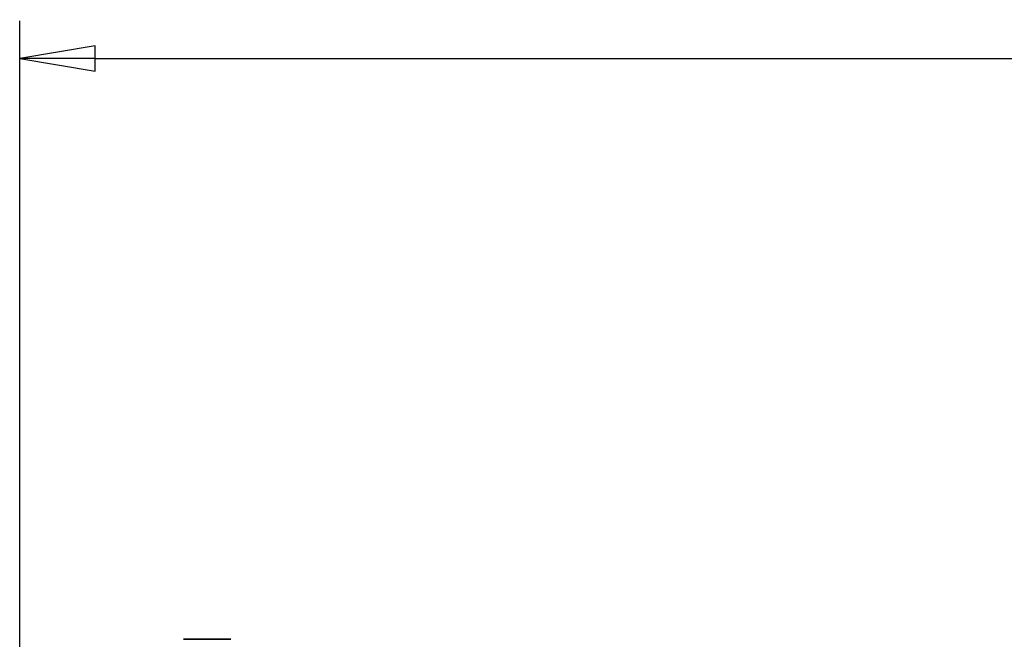
# Model space of a CAD drawing. Units: millimetres. Extents: x 22 to 749, y 70 to 545.
# Drawn here: x 54 to 93, y 390 to 415 of the extents above; entities that cross this region are included whole.
import ezdxf

# ---------------------------------------------------------------- set-up
doc = ezdxf.new("R2010")
doc.units = ezdxf.units.MM
doc.layers.add('Dimension (ISO)', color=7, linetype='Continuous', lineweight=25)
doc.layers.add('Visible (ISO)', color=7, linetype='Continuous', lineweight=35)
doc.styles.add('dimensionering', font='arial.ttf')
doc.dimstyles.new('Default (DIN)', dxfattribs={"dimtxt": 2.5, "dimasz": 3, "dimexe": 1.5, "dimexo": 2, "dimgap": 0.5, "dimtad": 0, "dimdec": 1, "dimrnd": 1e-08, "dimzin": 0, "dimtxsty": 'dimensionering', "dimblk": 'Filled-1', "dimcen": 0.09, "dimdle": 10, "dimclrd": 256, "dimclre": 256, "dimclrt": 256, "dimadec": 1, "dimazin": 0, "dimtfac": 1, "dimtdec": 1, "dimtmove": 0, "dimatfit": 3, "dimfxl": 1, "dimtolj": 1, "dimtzin": 0, "dimlwd": -1, "dimlwe": -1, "dimarcsym": 0})

# ---------------------------------------------------------------- blocks, each defined once
blk = doc.blocks.new('Filled-1')
at = {"color": 0}
for p, q in [((0, 0), (-1, 0.167)), ((-1, 0.167), (-1, -0.167)), ((-1, 0), (0, 0)), ((-1, -0.167), (0, 0))]:
    blk.add_line(p, q, dxfattribs=at)
at = {"color": 0, "flags": 128}
blk.add_lwpolyline([(-1, -0.167), (0, 0), (-1, 0.167), (-1, -0.167)], dxfattribs=at)
at = {"color": 0}
blk.add_solid([(-1, -0.167), (0, 0), (-1, 0.167), (-1, -0.167)], dxfattribs=at)
blk = doc.blocks.new('*D8')
at = {"layer": 'Defpoints', "color": 0, "transparency": 16777216}
for p in [(285.24, 413.442), (54.112, 386.442), (285.24, 385.442)]:
    blk.add_point(p, dxfattribs=at)
at = {"layer": 'Dimension (ISO)', "transparency": 16777216}
for p, q in [((54.112, 388.442), (54.112, 414.942)), ((285.24, 387.442), (285.24, 414.942)), ((57.112, 413.442), (165.178, 413.442)), ((282.24, 413.442), (174.174, 413.442))]:
    blk.add_line(p, q, dxfattribs=at)
at = {"layer": 'Dimension (ISO)', "transparency": 16777216, "xscale": 3, "yscale": 3, "zscale": 3, "rotation": 180}
blk.add_blockref('Filled-1', (54.112, 413.442), dxfattribs=at)
at = {"layer": 'Dimension (ISO)', "transparency": 16777216, "xscale": 3, "yscale": 3, "zscale": 3}
blk.add_blockref('Filled-1', (285.24, 413.442), dxfattribs=at)
at = {"layer": 'Dimension (ISO)', "transparency": 16777216, "insert": (165.678, 414.944), "char_height": 2.5, "attachment_point": 1, "style": 'dimensionering'}
blk.add_mtext('\\A1;231,1', dxfattribs=at)

msp = doc.modelspace()

# ---------------------------------------------------------------- linework, layer by layer
at = {"layer": 'Visible (ISO)'}
msp.add_line((60.621, 390.333), (62.509, 390.333), dxfattribs=at)

# ---------------------------------------------------------------- dimensions: what is measured, and where the dimension line sits
at = {"layer": 'Dimension (ISO)'}
dim = msp.add_linear_dim(base=(285.24, 413.442), p1=(54.112, 386.442), p2=(285.24, 385.442), angle=180, dimstyle='Default (DIN)', override={"dimgap": 0.5, "dimdec": 1, "dimtol": 0, "dimlim": 0, "dimtp": 0, "dimtm": 0, "dimtdec": 1, "dimtofl": 0, "dimatfit": 1}, dxfattribs=at)
dim.commit()
dim.dimension.update_dxf_attribs({"geometry": '*D8', "text_midpoint": (169.676, 413.442), "dimtype": 160})

doc.saveas('drawing.dxf')
